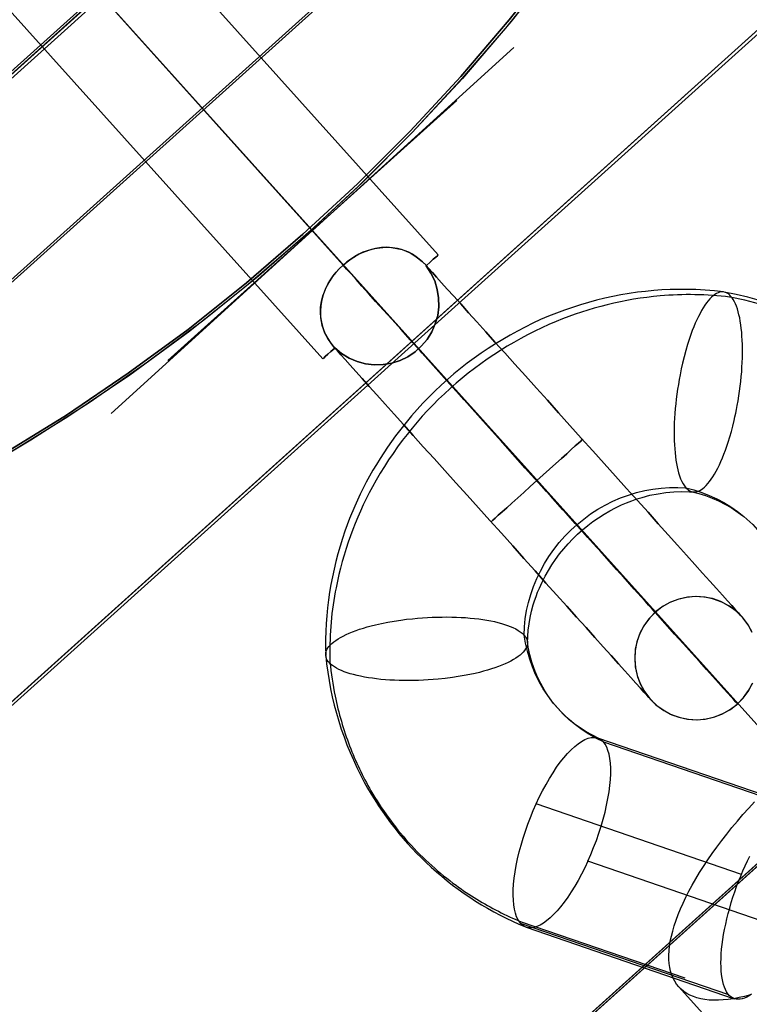
# Model space of a CAD drawing. Units: millimetres. Extents: x -12658 to 13880, y -3372 to 11620.
# Drawn here: x -9405 to -9358, y 8490 to 8553 of the extents above; entities that cross this region are included whole.
import ezdxf

# ---------------------------------------------------------------- set-up
doc = ezdxf.new("R2010")
doc.units = ezdxf.units.MM

msp = doc.modelspace()

# ---------------------------------------------------------------- linework, layer by layer
for p, q in [((-9469.278, 8632.518), (-7797.273, 6773.916)), ((-9398.628, 8527.817), (-9372.727, 8551.358)), ((-9376.385, 8547.948), (-9394.971, 8531.227)), ((-9376.385, 8547.948), (-9394.971, 8531.227)), ((-9376.385, 8547.948), (-9394.971, 8531.227)), ((-9376.385, 8547.948), (-9394.971, 8531.227)), ((-9391.625, 8534.237), (-9379.73, 8544.938)), ((-9391.625, 8534.237), (-9379.73, 8544.938)), ((-9391.625, 8534.237), (-9379.73, 8544.938)), ((-9380.162, 8544.67), (-9380.162, 8544.67)), ((-9385.678, 8539.588), (-7881.415, 6866.696))]:
    msp.add_line(p, q)
at = {"flags": 128}
for points in [[(-9819.548, 8082.916), (-9274.308, 8573.123), (-9321.075, 8625.099), (-9460.018, 8500.198), (-9460.584, 8500.764), (-9866.315, 8135.005), (-10272.613, 7769.813), (-10272.047, 7769.247), (-10410.876, 7644.119), (-10363.996, 7592.143), (-9819.548, 8082.916), (-10363.996, 7592.143), (-10404.195, 7636.646)], [(-9819.583, 8082.981), (-9274.388, 8573.248), (-9321.161, 8625.231), (-9460.121, 8500.314), (-9460.574, 8500.88), (-9866.356, 8135.076), (-10272.591, 7769.839), (-10272.024, 7769.273), (-10410.871, 7644.129), (-10363.985, 7592.147), (-9819.583, 8082.981), (-10363.985, 7592.147), (-10404.189, 7636.655)], [(-9859.674, 8127.602), (-9819.583, 8082.981), (-9274.388, 8573.248), (-9314.479, 8617.869)], [(-9859.634, 8127.532), (-9819.548, 8082.916), (-9274.308, 8573.123), (-9314.394, 8617.739)], [(-9370.047, 8556.878), (-9373.034, 8553.123), (-9376.13, 8549.479), (-9379.391, 8545.971), (-9382.789, 8542.574), (-9386.296, 8539.34), (-9389.913, 8536.216), (-9393.668, 8533.229), (-9397.531, 8530.407), (-9401.505, 8527.722), (-9405.56, 8525.201)], [(-9405.56, 8525.201), (-9401.505, 8527.722), (-9397.531, 8530.407), (-9393.668, 8533.229), (-9389.913, 8536.216), (-9386.296, 8539.34), (-9382.789, 8542.574), (-9379.391, 8545.971), (-9376.13, 8549.479), (-9373.034, 8553.123), (-9370.047, 8556.878)], [(-9370.047, 8556.878), (-9373.034, 8553.123), (-9376.13, 8549.479), (-9379.391, 8545.971), (-9382.789, 8542.574), (-9386.296, 8539.34), (-9389.913, 8536.216), (-9393.668, 8533.229), (-9397.531, 8530.407), (-9401.505, 8527.722), (-9405.56, 8525.201)], [(-9405.56, 8525.201), (-9401.505, 8527.722), (-9397.531, 8530.407), (-9393.668, 8533.229), (-9389.913, 8536.216), (-9386.296, 8539.34), (-9382.789, 8542.574), (-9379.391, 8545.971), (-9376.13, 8549.479), (-9373.034, 8553.123), (-9370.047, 8556.878)], [(-9369.945, 8556.764), (-9372.931, 8553.01), (-9376.028, 8549.365), (-9379.289, 8545.858), (-9382.687, 8542.46), (-9386.194, 8539.227), (-9389.811, 8536.103), (-9393.565, 8533.116), (-9397.429, 8530.293), (-9401.402, 8527.608), (-9405.458, 8525.087)], [(-9370.438, 8556.134), (-9373.26, 8552.599), (-9376.192, 8549.201), (-9379.261, 8545.885), (-9382.467, 8542.679), (-9385.756, 8539.61), (-9389.154, 8536.651), (-9392.661, 8533.828), (-9396.278, 8531.115), (-9399.978, 8528.54), (-9403.786, 8526.101), (-9407.678, 8523.799)], [(-9384.237, 8532.025), (-9384.454, 8532.288), (-9384.683, 8532.631), (-9384.877, 8532.985), (-9384.968, 8533.236), (-9385.048, 8533.476), (-9385.106, 8533.727), (-9385.14, 8533.979), (-9385.163, 8534.322), (-9385.151, 8534.664), (-9385.094, 8535.03), (-9385.003, 8535.384), (-9384.911, 8535.647), (-9384.797, 8535.91), (-9384.671, 8536.172), (-9384.523, 8536.412), (-9384.34, 8536.675), (-9384.146, 8536.915), (-9383.94, 8537.144), (-9383.712, 8537.361), (-9383.449, 8537.578), (-9383.186, 8537.772), (-9382.901, 8537.943), (-9382.615, 8538.103), (-9382.295, 8538.24), (-9381.987, 8538.343), (-9381.667, 8538.423), (-9381.347, 8538.48), (-9380.97, 8538.503), (-9380.604, 8538.492), (-9380.261, 8538.435), (-9379.919, 8538.355), (-9379.656, 8538.263), (-9379.404, 8538.138), (-9379.153, 8538), (-9378.913, 8537.829), (-9378.628, 8537.601), (-9378.376, 8537.349), (-9378.353, 8537.326), (-9378.593, 8537.566), (-9378.913, 8537.829), (-9379.245, 8538.058), (-9379.484, 8538.183), (-9379.713, 8538.286), (-9379.953, 8538.366), (-9380.204, 8538.423), (-9380.536, 8538.48), (-9380.89, 8538.503), (-9381.244, 8538.492), (-9381.621, 8538.435), (-9381.884, 8538.366), (-9382.158, 8538.286), (-9382.432, 8538.183), (-9382.695, 8538.058), (-9382.958, 8537.909), (-9383.22, 8537.749), (-9383.472, 8537.566), (-9383.712, 8537.361), (-9383.952, 8537.121), (-9384.18, 8536.881), (-9384.386, 8536.618), (-9384.569, 8536.344), (-9384.729, 8536.047), (-9384.877, 8535.738), (-9384.991, 8535.441), (-9385.071, 8535.121), (-9385.14, 8534.756), (-9385.163, 8534.39), (-9385.151, 8534.036), (-9385.106, 8533.693), (-9385.037, 8533.419), (-9384.946, 8533.156), (-9384.831, 8532.893), (-9384.683, 8532.631), (-9384.489, 8532.334), (-9384.26, 8532.048), (-9384.237, 8532.025), (-9384.237, 8532.037)], [(-9377.645, 8537.966), (-9377.748, 8537.875), (-9377.908, 8537.738), (-9378.113, 8537.543), (-9378.353, 8537.326), (-9378.113, 8537.543), (-9377.908, 8537.738), (-9377.748, 8537.875), (-9377.645, 8537.966), (-9377.588, 8538.012)], [(-9358.371, 8509.175), (-9358.451, 8509.255), (-9358.577, 8509.404), (-9358.748, 8509.598), (-9358.977, 8509.849), (-9359.251, 8510.146), (-9359.571, 8510.5), (-9359.936, 8510.912), (-9360.348, 8511.369), (-9360.793, 8511.871), (-9361.284, 8512.42), (-9361.821, 8513.014), (-9362.393, 8513.642), (-9362.998, 8514.316), (-9363.627, 8515.025), (-9364.301, 8515.767), (-9364.986, 8516.533), (-9365.706, 8517.333), (-9366.449, 8518.155), (-9367.203, 8519.001), (-9367.979, 8519.857), (-9368.768, 8520.737), (-9369.568, 8521.628), (-9370.367, 8522.519), (-9371.178, 8523.411), (-9371.99, 8524.313), (-9372.789, 8525.204), (-9373.589, 8526.096), (-9374.377, 8526.975), (-9375.154, 8527.844), (-9375.92, 8528.689), (-9376.662, 8529.512), (-9377.382, 8530.311), (-9378.079, 8531.088), (-9378.753, 8531.842), (-9379.393, 8532.551), (-9379.999, 8533.236), (-9380.581, 8533.876), (-9381.118, 8534.47), (-9381.621, 8535.03), (-9382.078, 8535.544), (-9382.501, 8536.001), (-9382.866, 8536.424), (-9383.198, 8536.789), (-9383.483, 8537.098), (-9383.712, 8537.361), (-9383.483, 8537.098), (-9383.198, 8536.789), (-9382.866, 8536.424), (-9382.501, 8536.001), (-9382.078, 8535.544), (-9381.621, 8535.03), (-9381.118, 8534.47), (-9380.581, 8533.876), (-9379.999, 8533.236), (-9379.393, 8532.551), (-9378.753, 8531.842), (-9378.079, 8531.088), (-9377.382, 8530.311), (-9376.662, 8529.512), (-9375.92, 8528.689), (-9375.154, 8527.844), (-9374.377, 8526.975), (-9373.589, 8526.096), (-9372.789, 8525.204), (-9371.99, 8524.313), (-9371.178, 8523.411), (-9370.367, 8522.519), (-9369.568, 8521.628), (-9368.768, 8520.737), (-9367.979, 8519.857), (-9367.203, 8519.001), (-9366.449, 8518.155), (-9365.706, 8517.333), (-9364.986, 8516.533), (-9364.301, 8515.767), (-9363.627, 8515.025), (-9362.998, 8514.316), (-9362.393, 8513.642), (-9361.821, 8513.014), (-9361.284, 8512.42), (-9360.793, 8511.871), (-9360.348, 8511.369), (-9359.936, 8510.912), (-9359.571, 8510.5), (-9359.251, 8510.146), (-9358.977, 8509.849), (-9358.748, 8509.598), (-9358.577, 8509.404), (-9358.451, 8509.255), (-9358.371, 8509.175), (-9358.348, 8509.152)], [(-9378.365, 8537.315), (-9378.365, 8537.326), (-9378.353, 8537.326), (-9378.365, 8537.326), (-9378.193, 8537.132), (-9377.965, 8536.892), (-9377.691, 8536.584), (-9377.371, 8536.23), (-9377.005, 8535.818), (-9376.594, 8535.361), (-9376.137, 8534.859), (-9375.646, 8534.299), (-9375.109, 8533.705), (-9374.537, 8533.076), (-9373.943, 8532.414), (-9373.315, 8531.717), (-9372.664, 8530.985), (-9371.978, 8530.231), (-9371.281, 8529.454), (-9370.573, 8528.666), (-9369.853, 8527.866), (-9369.122, 8527.044), (-9368.391, 8526.233), (-9367.648, 8525.41), (-9366.917, 8524.599), (-9366.197, 8523.799), (-9365.477, 8522.999), (-9364.78, 8522.222), (-9364.095, 8521.468), (-9363.444, 8520.726), (-9362.804, 8520.029), (-9362.198, 8519.355), (-9361.627, 8518.715), (-9361.09, 8518.109), (-9360.587, 8517.55), (-9360.119, 8517.035), (-9359.696, 8516.567), (-9359.319, 8516.144), (-9358.988, 8515.779), (-9358.702, 8515.47), (-9358.474, 8515.207), (-9358.291, 8515.002), (-9358.165, 8514.853), (-9358.085, 8514.773), (-9358.051, 8514.739)], [(-9358.085, 8514.773), (-9358.165, 8514.853), (-9358.291, 8515.002), (-9358.474, 8515.207), (-9358.702, 8515.47), (-9358.988, 8515.779), (-9359.319, 8516.144), (-9359.696, 8516.567), (-9360.119, 8517.035), (-9360.587, 8517.55), (-9361.09, 8518.109), (-9361.627, 8518.715), (-9362.198, 8519.355), (-9362.804, 8520.029), (-9363.444, 8520.726), (-9364.095, 8521.468), (-9364.78, 8522.222), (-9365.477, 8522.999), (-9366.197, 8523.799), (-9366.917, 8524.599), (-9367.648, 8525.41), (-9368.391, 8526.233), (-9369.122, 8527.044), (-9369.853, 8527.866), (-9370.573, 8528.666), (-9371.281, 8529.454), (-9371.978, 8530.231), (-9372.664, 8530.985), (-9373.315, 8531.717), (-9373.943, 8532.414), (-9374.537, 8533.076), (-9375.109, 8533.705), (-9375.646, 8534.299), (-9376.137, 8534.859), (-9376.594, 8535.361), (-9377.005, 8535.818), (-9377.371, 8536.23), (-9377.691, 8536.584), (-9377.965, 8536.892), (-9378.193, 8537.132), (-9378.365, 8537.326)], [(-9357.423, 8513.802), (-9357.708, 8514.293), (-9358.051, 8514.739), (-9358.085, 8514.773), (-9358.165, 8514.853), (-9358.291, 8515.002), (-9358.474, 8515.207), (-9358.702, 8515.47), (-9358.988, 8515.779), (-9359.319, 8516.144), (-9359.696, 8516.567), (-9360.119, 8517.035), (-9360.587, 8517.55), (-9361.09, 8518.109), (-9361.627, 8518.715), (-9362.198, 8519.355), (-9362.804, 8520.029), (-9363.444, 8520.726), (-9364.095, 8521.468), (-9364.78, 8522.222), (-9365.477, 8522.999), (-9366.197, 8523.799), (-9366.917, 8524.599), (-9367.648, 8525.41), (-9368.391, 8526.233), (-9369.122, 8527.044), (-9369.853, 8527.866), (-9370.573, 8528.666), (-9371.281, 8529.454), (-9371.978, 8530.231), (-9372.664, 8530.985), (-9373.315, 8531.717), (-9373.943, 8532.414), (-9374.537, 8533.076), (-9375.109, 8533.705), (-9375.646, 8534.299), (-9376.137, 8534.859), (-9376.594, 8535.361), (-9377.005, 8535.818), (-9377.371, 8536.23), (-9377.691, 8536.584), (-9377.965, 8536.892), (-9378.193, 8537.132), (-9378.365, 8537.326), (-9378.193, 8537.132), (-9377.965, 8536.892), (-9377.691, 8536.584), (-9377.371, 8536.23), (-9377.005, 8535.818), (-9376.594, 8535.361), (-9376.137, 8534.859), (-9375.646, 8534.299), (-9375.109, 8533.705), (-9374.537, 8533.076), (-9373.943, 8532.414), (-9373.315, 8531.717), (-9372.664, 8530.985), (-9371.978, 8530.231), (-9371.281, 8529.454), (-9370.573, 8528.666), (-9369.853, 8527.866), (-9369.122, 8527.044), (-9368.391, 8526.233), (-9367.648, 8525.41), (-9366.917, 8524.599), (-9366.197, 8523.799), (-9365.477, 8522.999), (-9364.78, 8522.222), (-9364.095, 8521.468), (-9363.444, 8520.726), (-9362.804, 8520.029), (-9362.198, 8519.355), (-9361.627, 8518.715), (-9361.09, 8518.109), (-9360.587, 8517.55), (-9360.119, 8517.035), (-9359.696, 8516.567), (-9359.319, 8516.144), (-9358.988, 8515.779), (-9358.702, 8515.47), (-9358.474, 8515.207), (-9358.291, 8515.002), (-9358.165, 8514.853), (-9358.085, 8514.773), (-9358.051, 8514.739), (-9358.462, 8515.127), (-9358.919, 8515.459), (-9359.422, 8515.722), (-9359.948, 8515.916), (-9360.507, 8516.019), (-9361.067, 8516.053), (-9361.627, 8515.996), (-9362.187, 8515.87), (-9362.701, 8515.664), (-9363.192, 8515.379), (-9363.638, 8515.036), (-9364.038, 8514.625), (-9364.369, 8514.168), (-9364.62, 8513.665), (-9364.815, 8513.14), (-9364.918, 8512.58), (-9364.952, 8512.02), (-9364.906, 8511.46), (-9364.769, 8510.9), (-9364.563, 8510.375), (-9364.289, 8509.883), (-9363.935, 8509.438), (-9363.535, 8509.049), (-9363.078, 8508.718), (-9362.575, 8508.455), (-9362.038, 8508.272), (-9361.49, 8508.158), (-9360.919, 8508.135), (-9360.359, 8508.181), (-9359.811, 8508.318), (-9359.285, 8508.524), (-9358.794, 8508.798), (-9358.348, 8509.152), (-9357.96, 8509.552), (-9357.628, 8510.009), (-9357.366, 8510.512)], [(-9359.242, 8535.635), (-9359.834, 8535.701), (-9360.427, 8535.751), (-9361.02, 8535.782), (-9361.612, 8535.797), (-9362.144, 8535.797), (-9362.671, 8535.787), (-9363.203, 8535.761), (-9363.73, 8535.721), (-9364.256, 8535.67), (-9364.783, 8535.609), (-9365.31, 8535.533), (-9365.837, 8535.442), (-9366.364, 8535.341), (-9366.885, 8535.224), (-9367.407, 8535.098), (-9367.929, 8534.956), (-9368.446, 8534.804), (-9368.957, 8534.642), (-9369.469, 8534.465), (-9369.975, 8534.277), (-9370.492, 8534.069), (-9371.004, 8533.852), (-9371.505, 8533.619), (-9372.007, 8533.376), (-9372.493, 8533.122), (-9372.974, 8532.859), (-9373.445, 8532.585), (-9373.916, 8532.302), (-9374.377, 8532.008), (-9374.833, 8531.699), (-9375.279, 8531.38), (-9375.72, 8531.055), (-9376.15, 8530.716), (-9376.576, 8530.367), (-9376.991, 8530.007), (-9377.401, 8529.642), (-9377.802, 8529.262), (-9378.192, 8528.877), (-9378.572, 8528.482), (-9378.946, 8528.077), (-9379.306, 8527.662), (-9379.661, 8527.241), (-9380.005, 8526.811), (-9380.334, 8526.375), (-9380.598, 8526.015), (-9380.851, 8525.656), (-9381.094, 8525.291), (-9381.332, 8524.921), (-9381.565, 8524.546), (-9381.788, 8524.166), (-9382.006, 8523.781), (-9382.214, 8523.396), (-9382.604, 8522.632), (-9382.963, 8521.851), (-9383.288, 8521.061), (-9383.586, 8520.261), (-9383.749, 8519.775), (-9383.9, 8519.293), (-9384.042, 8518.802), (-9384.174, 8518.311), (-9384.291, 8517.819), (-9384.397, 8517.323), (-9384.493, 8516.826), (-9384.579, 8516.33), (-9384.65, 8515.829), (-9384.711, 8515.322), (-9384.762, 8514.82), (-9384.797, 8514.314), (-9384.822, 8513.807), (-9384.838, 8513.306), (-9384.838, 8512.799), (-9384.827, 8512.293)], [(-9354.774, 8494.493), (-9367.974, 8499.031), (-9368.172, 8498.611), (-9368.38, 8498.2), (-9368.592, 8497.805), (-9368.81, 8497.425), (-9369.033, 8497.066), (-9369.261, 8496.726), (-9369.489, 8496.407), (-9369.717, 8496.113), (-9369.945, 8495.845), (-9370.173, 8495.607), (-9370.396, 8495.389), (-9370.619, 8495.207), (-9370.831, 8495.055), (-9371.039, 8494.928), (-9371.242, 8494.837), (-9371.434, 8494.781), (-9371.617, 8494.756), (-9371.789, 8494.761), (-9371.946, 8494.796), (-9372.098, 8494.872), (-9372.23, 8494.974), (-9372.351, 8495.111), (-9372.457, 8495.273), (-9372.549, 8495.47), (-9372.625, 8495.693), (-9372.685, 8495.946), (-9372.731, 8496.225), (-9372.756, 8496.529), (-9372.766, 8496.853), (-9372.761, 8497.203), (-9372.741, 8497.567), (-9372.701, 8497.952), (-9372.645, 8498.352), (-9372.574, 8498.768), (-9372.483, 8499.193), (-9372.381, 8499.629), (-9372.265, 8500.07), (-9372.133, 8500.515), (-9371.986, 8500.961), (-9371.829, 8501.407), (-9371.662, 8501.853), (-9371.48, 8502.288), (-9371.292, 8502.719), (-9371.09, 8503.155), (-9370.877, 8503.57), (-9370.659, 8503.975), (-9370.436, 8504.36), (-9370.208, 8504.725), (-9369.975, 8505.074), (-9369.742, 8505.394), (-9369.504, 8505.687), (-9369.271, 8505.961), (-9369.038, 8506.199), (-9368.81, 8506.412), (-9368.587, 8506.589), (-9368.37, 8506.741), (-9368.162, 8506.857), (-9367.954, 8506.939), (-9367.762, 8506.984), (-9367.579, 8506.999), (-9367.407, 8506.979), (-9367.25, 8506.923), (-9367.103, 8506.837), (-9366.971, 8506.716), (-9367.448, 8506.949), (-9367.904, 8507.207), (-9368.344, 8507.491), (-9368.765, 8507.8), (-9369.165, 8508.134), (-9369.545, 8508.489), (-9369.904, 8508.868), (-9370.239, 8509.264), (-9370.548, 8509.684), (-9370.836, 8510.12), (-9371.095, 8510.576), (-9371.328, 8511.047), (-9371.53, 8511.528), (-9371.708, 8512.024), (-9371.86, 8512.531), (-9371.976, 8513.048), (-9372.067, 8513.574), (-9372.007, 8513.498), (-9371.956, 8513.427), (-9371.915, 8513.351), (-9371.885, 8513.276), (-9371.86, 8513.179), (-9371.85, 8513.083), (-9371.855, 8512.982), (-9371.88, 8512.88), (-9371.915, 8512.784), (-9371.971, 8512.683), (-9372.037, 8512.582), (-9372.123, 8512.48), (-9372.219, 8512.384), (-9372.331, 8512.283), (-9372.457, 8512.186), (-9372.599, 8512.09), (-9372.751, 8511.999), (-9372.918, 8511.903), (-9373.101, 8511.812), (-9373.293, 8511.725), (-9373.501, 8511.639), (-9373.714, 8511.553), (-9373.942, 8511.472), (-9374.175, 8511.396), (-9374.423, 8511.32), (-9374.681, 8511.249), (-9374.945, 8511.178), (-9375.218, 8511.113), (-9375.568, 8511.037), (-9375.932, 8510.966), (-9376.302, 8510.905), (-9376.682, 8510.844), (-9377.138, 8510.788), (-9377.599, 8510.738), (-9377.918, 8510.712), (-9378.232, 8510.687), (-9378.546, 8510.672), (-9378.86, 8510.657), (-9379.174, 8510.652), (-9379.483, 8510.646), (-9379.792, 8510.646), (-9380.096, 8510.657), (-9380.4, 8510.667), (-9380.699, 8510.682), (-9380.988, 8510.702), (-9381.271, 8510.728), (-9381.55, 8510.758), (-9381.819, 8510.793), (-9382.082, 8510.834), (-9382.335, 8510.874), (-9382.578, 8510.925), (-9382.811, 8510.976), (-9383.034, 8511.031), (-9383.247, 8511.092), (-9383.45, 8511.153), (-9383.637, 8511.219), (-9383.814, 8511.29), (-9383.976, 8511.366), (-9384.123, 8511.442), (-9384.26, 8511.523), (-9384.382, 8511.609), (-9384.493, 8511.69), (-9384.584, 8511.781), (-9384.665, 8511.872), (-9384.726, 8511.964), (-9384.777, 8512.055), (-9384.807, 8512.151), (-9384.827, 8512.247), (-9384.827, 8512.349), (-9384.817, 8512.445), (-9384.787, 8512.541), (-9384.746, 8512.642), (-9384.686, 8512.744), (-9384.615, 8512.84), (-9384.524, 8512.941), (-9384.422, 8513.042), (-9384.301, 8513.139), (-9384.169, 8513.235), (-9384.027, 8513.331), (-9383.865, 8513.422), (-9383.693, 8513.514), (-9383.505, 8513.605), (-9383.308, 8513.696), (-9383.1, 8513.782), (-9382.877, 8513.863), (-9382.649, 8513.944), (-9382.406, 8514.02), (-9382.153, 8514.096), (-9381.895, 8514.167), (-9381.621, 8514.233), (-9381.236, 8514.324), (-9380.836, 8514.4), (-9380.42, 8514.476), (-9380, 8514.537), (-9379.62, 8514.587), (-9379.24, 8514.628), (-9378.921, 8514.658), (-9378.607, 8514.684), (-9378.288, 8514.704), (-9377.974, 8514.719), (-9377.655, 8514.729), (-9377.341, 8514.734), (-9377.032, 8514.739), (-9376.718, 8514.734), (-9376.414, 8514.724), (-9376.115, 8514.709), (-9375.826, 8514.694), (-9375.537, 8514.669), (-9375.259, 8514.638), (-9374.985, 8514.608), (-9374.717, 8514.572), (-9374.458, 8514.532), (-9374.21, 8514.486), (-9373.977, 8514.436), (-9373.749, 8514.38), (-9373.531, 8514.324), (-9373.329, 8514.263), (-9373.136, 8514.197), (-9372.954, 8514.127), (-9372.787, 8514.056), (-9372.609, 8513.969), (-9372.452, 8513.878), (-9372.311, 8513.787), (-9372.189, 8513.691), (-9372.067, 8513.574), (-9372.042, 8514.101), (-9371.991, 8514.628), (-9371.905, 8515.155), (-9371.789, 8515.677), (-9371.642, 8516.193), (-9371.465, 8516.705), (-9371.257, 8517.201), (-9371.024, 8517.693), (-9370.761, 8518.174), (-9370.472, 8518.635), (-9370.158, 8519.086), (-9369.818, 8519.516), (-9369.454, 8519.927), (-9369.069, 8520.317), (-9368.658, 8520.686), (-9368.233, 8521.036), (-9367.792, 8521.36), (-9367.331, 8521.659), (-9366.855, 8521.927), (-9366.364, 8522.176), (-9365.862, 8522.388), (-9365.356, 8522.576), (-9364.834, 8522.733), (-9364.312, 8522.865), (-9363.78, 8522.961), (-9363.253, 8523.027), (-9362.722, 8523.062), (-9362.19, 8523.067), (-9361.663, 8523.042), (-9361.592, 8522.971), (-9361.516, 8522.905), (-9361.44, 8522.854), (-9361.364, 8522.819), (-9361.268, 8522.789), (-9361.171, 8522.773), (-9361.075, 8522.773), (-9360.979, 8522.789), (-9360.878, 8522.819), (-9360.771, 8522.865), (-9360.67, 8522.925), (-9360.564, 8523.001), (-9360.457, 8523.092), (-9360.351, 8523.194), (-9360.244, 8523.315), (-9360.138, 8523.447), (-9360.032, 8523.594), (-9359.925, 8523.751), (-9359.819, 8523.923), (-9359.713, 8524.111), (-9359.611, 8524.308), (-9359.51, 8524.516), (-9359.409, 8524.734), (-9359.312, 8524.962), (-9359.216, 8525.205), (-9359.125, 8525.453), (-9359.034, 8525.711), (-9358.943, 8525.975), (-9358.841, 8526.309), (-9358.74, 8526.654), (-9358.649, 8527.003), (-9358.563, 8527.363), (-9358.507, 8527.601), (-9358.456, 8527.839), (-9358.406, 8528.082), (-9358.36, 8528.325), (-9358.309, 8528.634), (-9358.259, 8528.948), (-9358.213, 8529.257), (-9358.173, 8529.571), (-9358.137, 8529.88), (-9358.107, 8530.189), (-9358.076, 8530.498), (-9358.056, 8530.802), (-9358.041, 8531.101), (-9358.031, 8531.4), (-9358.026, 8531.689), (-9358.026, 8531.972), (-9358.031, 8532.251), (-9358.041, 8532.524), (-9358.056, 8532.788), (-9358.076, 8533.041), (-9358.102, 8533.289), (-9358.132, 8533.522), (-9358.168, 8533.75), (-9358.203, 8533.968), (-9358.249, 8534.171), (-9358.299, 8534.363), (-9358.355, 8534.541), (-9358.411, 8534.713), (-9358.472, 8534.865), (-9358.542, 8535.007), (-9358.613, 8535.138), (-9358.684, 8535.25), (-9358.765, 8535.351), (-9358.846, 8535.437), (-9358.927, 8535.508), (-9359.019, 8535.564), (-9359.11, 8535.604), (-9359.201, 8535.63), (-9359.297, 8535.64), (-9359.393, 8535.64), (-9359.495, 8535.62), (-9359.596, 8535.584), (-9359.697, 8535.533), (-9359.804, 8535.468), (-9359.905, 8535.392), (-9360.011, 8535.295), (-9360.118, 8535.189), (-9360.224, 8535.067), (-9360.331, 8534.931), (-9360.437, 8534.784), (-9360.543, 8534.617), (-9360.65, 8534.444), (-9360.756, 8534.257), (-9360.857, 8534.054), (-9360.959, 8533.842), (-9361.06, 8533.624), (-9361.156, 8533.391), (-9361.253, 8533.148), (-9361.344, 8532.894), (-9361.435, 8532.636), (-9361.556, 8532.256), (-9361.673, 8531.866), (-9361.779, 8531.466), (-9361.881, 8531.05), (-9361.962, 8530.686), (-9362.038, 8530.311), (-9362.098, 8530.002), (-9362.149, 8529.688), (-9362.2, 8529.379), (-9362.245, 8529.065), (-9362.281, 8528.751), (-9362.316, 8528.442), (-9362.347, 8528.133), (-9362.372, 8527.824), (-9362.392, 8527.52), (-9362.407, 8527.221), (-9362.413, 8526.927), (-9362.418, 8526.638), (-9362.418, 8526.355), (-9362.413, 8526.081), (-9362.402, 8525.808), (-9362.382, 8525.549), (-9362.362, 8525.296), (-9362.337, 8525.053), (-9362.301, 8524.82), (-9362.266, 8524.597), (-9362.225, 8524.389), (-9362.18, 8524.187), (-9362.129, 8523.999), (-9362.073, 8523.822), (-9362.002, 8523.629), (-9361.926, 8523.452), (-9361.845, 8523.3), (-9361.759, 8523.163), (-9361.663, 8523.042), (-9361.151, 8522.905), (-9360.645, 8522.743), (-9360.158, 8522.556), (-9359.677, 8522.338), (-9359.216, 8522.095), (-9358.77, 8521.821), (-9358.345, 8521.522), (-9357.935, 8521.203), (-9357.55, 8520.859)], [(-9356.932, 8535.078), (-9357.681, 8535.29), (-9358.441, 8535.473), (-9359.206, 8535.63)], [(-9384.957, 8531.385), (-9384.854, 8531.477), (-9384.694, 8531.625), (-9384.489, 8531.808), (-9384.237, 8532.025), (-9384.489, 8531.808), (-9384.694, 8531.625), (-9384.854, 8531.477), (-9384.957, 8531.385), (-9385.003, 8531.34)], [(-9363.969, 8509.472), (-9364.038, 8509.563), (-9364.175, 8509.701), (-9364.358, 8509.906), (-9364.586, 8510.169), (-9364.872, 8510.489), (-9365.203, 8510.855), (-9365.58, 8511.266), (-9366.003, 8511.734), (-9366.471, 8512.26), (-9366.974, 8512.82), (-9367.511, 8513.414), (-9368.082, 8514.054), (-9368.688, 8514.728), (-9369.328, 8515.436), (-9369.979, 8516.167), (-9370.664, 8516.921), (-9371.361, 8517.698), (-9372.081, 8518.498), (-9372.801, 8519.309), (-9373.532, 8520.12), (-9374.275, 8520.931), (-9375.006, 8521.754), (-9375.737, 8522.565), (-9376.457, 8523.365), (-9377.165, 8524.165), (-9377.862, 8524.93), (-9378.548, 8525.684), (-9379.199, 8526.415), (-9379.827, 8527.112), (-9380.421, 8527.786), (-9380.993, 8528.415), (-9381.53, 8529.009), (-9382.021, 8529.557), (-9382.478, 8530.06), (-9382.889, 8530.517), (-9383.255, 8530.928), (-9383.575, 8531.282), (-9383.849, 8531.591), (-9384.066, 8531.842), (-9384.249, 8532.025), (-9384.066, 8531.842), (-9383.849, 8531.591), (-9383.575, 8531.282), (-9383.255, 8530.928), (-9382.889, 8530.517), (-9382.478, 8530.06), (-9382.021, 8529.557), (-9381.53, 8529.009), (-9380.993, 8528.415), (-9380.421, 8527.786), (-9379.827, 8527.112), (-9379.199, 8526.415), (-9378.548, 8525.684), (-9377.862, 8524.93), (-9377.165, 8524.165), (-9376.457, 8523.365), (-9375.737, 8522.565), (-9375.006, 8521.754), (-9374.275, 8520.931), (-9373.532, 8520.12), (-9372.801, 8519.309), (-9372.081, 8518.498), (-9371.361, 8517.698), (-9370.664, 8516.921), (-9369.979, 8516.167), (-9369.328, 8515.436), (-9368.688, 8514.728), (-9368.082, 8514.054), (-9367.511, 8513.414), (-9366.974, 8512.82), (-9366.471, 8512.26), (-9366.003, 8511.734), (-9365.58, 8511.266), (-9365.203, 8510.855), (-9364.872, 8510.489), (-9364.586, 8510.169), (-9364.358, 8509.906), (-9364.175, 8509.701), (-9364.038, 8509.563), (-9363.969, 8509.472), (-9363.935, 8509.438)], [(-9378.833, 8531.934), (-9378.753, 8531.842), (-9378.628, 8531.705), (-9378.445, 8531.5), (-9378.216, 8531.248), (-9377.942, 8530.94), (-9377.622, 8530.586), (-9377.257, 8530.174), (-9376.845, 8529.729), (-9376.4, 8529.226), (-9375.92, 8528.7), (-9375.417, 8528.129), (-9374.869, 8527.524), (-9374.309, 8526.895), (-9373.726, 8526.244), (-9373.121, 8525.581), (-9372.504, 8524.896), (-9371.875, 8524.199), (-9371.247, 8523.502), (-9370.619, 8522.805), (-9370.002, 8522.108), (-9369.385, 8521.423), (-9368.779, 8520.749), (-9368.197, 8520.097), (-9367.625, 8519.469), (-9367.088, 8518.875), (-9366.574, 8518.304), (-9366.094, 8517.767), (-9365.649, 8517.275), (-9365.249, 8516.818), (-9364.883, 8516.419), (-9364.563, 8516.053), (-9364.289, 8515.744), (-9364.061, 8515.493), (-9363.878, 8515.299), (-9363.741, 8515.15), (-9363.672, 8515.059), (-9363.638, 8515.036), (-9363.672, 8515.059), (-9363.741, 8515.15), (-9363.878, 8515.299), (-9364.061, 8515.493), (-9364.289, 8515.744), (-9364.563, 8516.053), (-9364.883, 8516.419), (-9365.249, 8516.818), (-9365.649, 8517.275), (-9366.094, 8517.767), (-9366.574, 8518.304), (-9367.088, 8518.875), (-9367.625, 8519.469), (-9368.197, 8520.097), (-9368.779, 8520.749), (-9369.385, 8521.423), (-9370.002, 8522.108), (-9370.619, 8522.805), (-9371.247, 8523.502), (-9371.875, 8524.199), (-9372.504, 8524.896), (-9373.121, 8525.581), (-9373.726, 8526.244), (-9374.309, 8526.895), (-9374.869, 8527.524), (-9375.417, 8528.129), (-9375.92, 8528.7), (-9376.4, 8529.226), (-9376.845, 8529.729), (-9377.257, 8530.174), (-9377.622, 8530.586), (-9377.942, 8530.94), (-9378.216, 8531.248), (-9378.445, 8531.5), (-9378.628, 8531.705), (-9378.753, 8531.842), (-9378.833, 8531.934), (-9378.856, 8531.957)], [(-9374.195, 8520.851), (-9374.16, 8520.874), (-9374.069, 8520.954), (-9373.932, 8521.091), (-9373.726, 8521.274), (-9373.475, 8521.503), (-9373.178, 8521.765), (-9372.847, 8522.062), (-9372.469, 8522.394), (-9372.081, 8522.748), (-9371.67, 8523.125), (-9371.247, 8523.502), (-9370.836, 8523.879), (-9370.424, 8524.245), (-9370.025, 8524.599), (-9369.659, 8524.93), (-9369.328, 8525.227), (-9369.031, 8525.501), (-9368.779, 8525.73), (-9368.574, 8525.913), (-9368.425, 8526.038), (-9368.345, 8526.118), (-9368.311, 8526.141)], [(-9368.345, 8526.118), (-9368.425, 8526.038), (-9368.574, 8525.913), (-9368.779, 8525.73), (-9369.031, 8525.501), (-9369.328, 8525.227), (-9369.659, 8524.93), (-9370.025, 8524.599), (-9370.424, 8524.245), (-9370.836, 8523.879), (-9371.247, 8523.502), (-9371.67, 8523.125), (-9372.081, 8522.748), (-9372.469, 8522.394), (-9372.847, 8522.062), (-9373.178, 8521.765), (-9373.475, 8521.503), (-9373.726, 8521.274), (-9373.932, 8521.091), (-9374.069, 8520.954), (-9374.16, 8520.874), (-9374.195, 8520.851), (-9374.16, 8520.874), (-9374.069, 8520.954), (-9373.932, 8521.091), (-9373.726, 8521.274), (-9373.475, 8521.503), (-9373.178, 8521.765), (-9372.847, 8522.062), (-9372.469, 8522.394), (-9372.081, 8522.748), (-9371.67, 8523.125), (-9371.247, 8523.502), (-9370.836, 8523.879), (-9370.424, 8524.245), (-9370.025, 8524.599), (-9369.659, 8524.93), (-9369.328, 8525.227), (-9369.031, 8525.501), (-9368.779, 8525.73), (-9368.574, 8525.913), (-9368.425, 8526.038), (-9368.345, 8526.118), (-9368.311, 8526.141), (-9368.345, 8526.118), (-9368.425, 8526.038), (-9368.574, 8525.913), (-9368.779, 8525.73), (-9369.031, 8525.501), (-9369.328, 8525.227), (-9369.659, 8524.93), (-9370.025, 8524.599), (-9370.424, 8524.245), (-9370.836, 8523.879), (-9371.247, 8523.502), (-9371.67, 8523.125), (-9372.081, 8522.748), (-9372.469, 8522.394), (-9372.847, 8522.062), (-9373.178, 8521.765), (-9373.475, 8521.503), (-9373.726, 8521.274), (-9373.932, 8521.091), (-9374.069, 8520.954), (-9374.16, 8520.874)], [(-9371.85, 8513.063), (-9371.834, 8513.473), (-9371.804, 8513.883), (-9371.748, 8514.289), (-9371.677, 8514.699), (-9371.586, 8515.104), (-9371.475, 8515.514), (-9371.389, 8515.783), (-9371.297, 8516.056), (-9371.196, 8516.325), (-9371.085, 8516.588), (-9370.907, 8516.973), (-9370.715, 8517.353), (-9370.507, 8517.723), (-9370.279, 8518.088), (-9370.041, 8518.442), (-9369.783, 8518.787), (-9369.514, 8519.121), (-9369.236, 8519.445), (-9368.937, 8519.754), (-9368.628, 8520.053), (-9368.309, 8520.342), (-9367.98, 8520.61), (-9367.64, 8520.869), (-9367.286, 8521.117), (-9366.926, 8521.345), (-9366.556, 8521.558), (-9366.181, 8521.755), (-9365.801, 8521.938), (-9365.477, 8522.079), (-9365.148, 8522.206), (-9364.819, 8522.323), (-9364.484, 8522.424), (-9363.973, 8522.561), (-9363.456, 8522.662), (-9362.944, 8522.738), (-9362.438, 8522.783), (-9361.931, 8522.804), (-9361.435, 8522.789), (-9361.177, 8522.773)], [(-9361.263, 8522.783), (-9360.822, 8522.672), (-9360.396, 8522.54), (-9359.971, 8522.383), (-9359.561, 8522.206), (-9359.15, 8521.998), (-9358.76, 8521.77), (-9358.446, 8521.568), (-9358.142, 8521.355), (-9357.94, 8521.193), (-9357.742, 8521.026), (-9357.55, 8520.859), (-9357.362, 8520.676), (-9357.048, 8520.347), (-9356.861, 8520.134), (-9356.683, 8519.911), (-9356.455, 8519.602), (-9356.243, 8519.278), (-9356.055, 8518.964), (-9355.883, 8518.645), (-9355.711, 8518.28), (-9355.559, 8517.9), (-9355.483, 8517.698)], [(-9357.4, 8513.734), (-9357.663, 8514.236), (-9358.005, 8514.682), (-9358.405, 8515.082), (-9358.862, 8515.425), (-9359.354, 8515.699), (-9359.879, 8515.893), (-9360.428, 8516.007), (-9360.999, 8516.053), (-9361.559, 8516.007), (-9362.107, 8515.893), (-9362.644, 8515.699), (-9363.135, 8515.425), (-9363.592, 8515.082), (-9363.992, 8514.682), (-9364.323, 8514.236), (-9364.598, 8513.734), (-9364.792, 8513.208), (-9364.918, 8512.66), (-9364.952, 8512.088), (-9364.918, 8511.529), (-9364.792, 8510.98), (-9364.598, 8510.443), (-9364.323, 8509.952), (-9363.992, 8509.495), (-9363.592, 8509.095), (-9363.135, 8508.764), (-9362.644, 8508.49), (-9362.107, 8508.295), (-9361.559, 8508.17), (-9360.999, 8508.135), (-9360.428, 8508.17), (-9359.879, 8508.295), (-9359.354, 8508.49), (-9358.862, 8508.764), (-9358.405, 8509.095), (-9358.005, 8509.495), (-9357.663, 8509.952), (-9357.4, 8510.443)], [(-9367.26, 8506.928), (-9367.671, 8507.131), (-9368.071, 8507.354), (-9368.466, 8507.602), (-9368.841, 8507.876), (-9369.165, 8508.139), (-9369.479, 8508.423), (-9369.682, 8508.63), (-9369.879, 8508.843), (-9370.168, 8509.177), (-9370.436, 8509.532), (-9370.588, 8509.755), (-9370.73, 8509.983), (-9370.872, 8510.216), (-9370.999, 8510.454), (-9371.186, 8510.834), (-9371.353, 8511.229), (-9371.465, 8511.528), (-9371.566, 8511.837), (-9371.698, 8512.313), (-9371.799, 8512.799), (-9371.855, 8513.159)], [(-9384.827, 8512.252), (-9384.767, 8511.715), (-9384.696, 8511.183), (-9384.61, 8510.652), (-9384.513, 8510.125), (-9384.402, 8509.598), (-9384.275, 8509.071), (-9384.139, 8508.554), (-9383.987, 8508.038), (-9383.824, 8507.531), (-9383.647, 8507.025), (-9383.46, 8506.528), (-9383.262, 8506.032), (-9383.049, 8505.546), (-9382.827, 8505.064), (-9382.594, 8504.588), (-9382.345, 8504.122), (-9382.128, 8503.732), (-9381.905, 8503.352), (-9381.672, 8502.972), (-9381.429, 8502.597), (-9381.18, 8502.233), (-9380.927, 8501.868), (-9380.664, 8501.513), (-9380.39, 8501.159), (-9380.122, 8500.824), (-9379.843, 8500.5), (-9379.564, 8500.176), (-9379.271, 8499.857), (-9378.977, 8499.548), (-9378.673, 8499.244), (-9378.364, 8498.945), (-9378.05, 8498.651), (-9377.71, 8498.352), (-9377.366, 8498.064), (-9377.016, 8497.775), (-9376.662, 8497.501), (-9376.302, 8497.233), (-9375.932, 8496.97), (-9375.563, 8496.716), (-9375.183, 8496.473), (-9374.798, 8496.235), (-9374.413, 8496.007), (-9374.018, 8495.784), (-9373.617, 8495.577), (-9373.217, 8495.369), (-9372.812, 8495.176), (-9372.397, 8494.989), (-9371.986, 8494.812)], [(-9367.974, 8499.031), (-9367.782, 8499.472), (-9367.595, 8499.923), (-9367.422, 8500.374), (-9367.265, 8500.835), (-9367.118, 8501.29), (-9366.982, 8501.746), (-9366.865, 8502.197), (-9366.764, 8502.638), (-9366.678, 8503.074), (-9366.607, 8503.494), (-9366.556, 8503.899), (-9366.521, 8504.289), (-9366.5, 8504.659), (-9366.5, 8505.009), (-9366.516, 8505.338), (-9366.551, 8505.637), (-9366.602, 8505.91), (-9366.673, 8506.158), (-9366.754, 8506.376), (-9366.855, 8506.559), (-9366.971, 8506.716), (-9353.963, 8502.243)], [(-9354.318, 8502.486), (-9367.326, 8506.954)], [(-9358.092, 8498.185), (-9371.292, 8502.719)], [(-9357.517, 8490.436), (-9357.885, 8490.339), (-9358.247, 8490.263), (-9358.598, 8490.198), (-9358.938, 8490.15), (-9359.262, 8490.117), (-9359.575, 8490.101), (-9359.878, 8490.101), (-9360.169, 8490.112), (-9360.445, 8490.144), (-9360.704, 8490.193), (-9360.953, 8490.258), (-9361.185, 8490.333), (-9361.406, 8490.431), (-9361.606, 8490.539), (-9361.795, 8490.668), (-9361.963, 8490.809), (-9362.119, 8490.965), (-9362.26, 8491.133), (-9362.379, 8491.317), (-9362.487, 8491.516), (-9362.573, 8491.732), (-9362.643, 8491.959), (-9362.697, 8492.197), (-9362.735, 8492.451), (-9362.757, 8492.715), (-9362.757, 8492.991), (-9362.746, 8493.283), (-9362.713, 8493.585), (-9362.665, 8493.893), (-9362.595, 8494.217), (-9362.514, 8494.546), (-9362.411, 8494.887), (-9362.298, 8495.238), (-9362.163, 8495.6), (-9362.011, 8495.967), (-9361.844, 8496.34), (-9361.666, 8496.718), (-9361.466, 8497.107), (-9361.25, 8497.501), (-9361.023, 8497.901), (-9360.78, 8498.3), (-9360.521, 8498.705), (-9360.251, 8499.116), (-9359.964, 8499.532), (-9359.667, 8499.948), (-9359.359, 8500.363), (-9359.035, 8500.779), (-9358.7, 8501.195), (-9358.349, 8501.617), (-9357.993, 8502.032), (-9357.626, 8502.443), (-9357.247, 8502.859)], [(-9357.438, 8490.491), (-9357.595, 8490.389), (-9357.747, 8490.303), (-9357.894, 8490.237), (-9358.036, 8490.192), (-9358.173, 8490.162), (-9358.304, 8490.156), (-9358.431, 8490.167), (-9358.553, 8490.197), (-9358.669, 8490.248), (-9358.775, 8490.319), (-9358.872, 8490.405), (-9358.963, 8490.511), (-9359.049, 8490.638), (-9359.125, 8490.779), (-9359.191, 8490.942), (-9359.252, 8491.119), (-9359.297, 8491.311), (-9359.338, 8491.524), (-9359.373, 8491.747), (-9359.393, 8491.985), (-9359.404, 8492.238), (-9359.409, 8492.507), (-9359.404, 8492.785), (-9359.388, 8493.074), (-9359.363, 8493.373), (-9359.328, 8493.682), (-9359.287, 8494.001), (-9359.236, 8494.325), (-9359.176, 8494.655), (-9359.105, 8494.994), (-9359.029, 8495.333), (-9358.943, 8495.678), (-9358.846, 8496.022), (-9358.745, 8496.372), (-9358.639, 8496.716), (-9358.522, 8497.061), (-9358.401, 8497.405), (-9358.274, 8497.745), (-9358.137, 8498.079), (-9358, 8498.413), (-9357.854, 8498.732), (-9357.707, 8499.052), (-9357.555, 8499.361)], [(-9358.902, 8490.435), (-9372.295, 8495.035)], [(-9371.941, 8494.796), (-9358.553, 8490.197)], [(-9337.403, 8463.495), (-9362.119, 8490.965), (-9337.398, 8463.495)]]:
    msp.add_lwpolyline(points, dxfattribs=at)
for points in [[(-9460.018, 8500.198), (-9460.584, 8500.764), (-9866.315, 8135.005), (-10272.613, 7769.813), (-10272.047, 7769.247), (-10410.876, 7644.119), (-10404.195, 7636.646), (-9859.634, 8127.532), (-9314.394, 8617.739), (-9321.075, 8625.099)], [(-9460.121, 8500.314), (-9460.574, 8500.88), (-9866.356, 8135.076), (-10272.591, 7769.839), (-10272.024, 7769.273), (-10410.871, 7644.129), (-10404.189, 7636.655), (-9859.674, 8127.602), (-9314.479, 8617.869), (-9321.161, 8625.231)], [(-9444.413, 8612.355), (-9377.588, 8538.023)], [(-9448.126, 8609.018), (-9383.712, 8537.361)], [(-9385.014, 8531.328), (-9451.851, 8605.671)], [(-9354.84, 8594.547), (-9334.8, 8572.235), (-10356.934, 7652.262), (-10376.974, 7674.575)], [(-10356.934, 7652.262), (-9334.8, 8572.235), (-9354.84, 8594.547), (-10376.974, 7674.575)], [(-9355.021, 8594.675), (-9334.979, 8572.359), (-10356.833, 7652.267), (-10376.875, 7674.582)], [(-10356.833, 7652.267), (-9334.979, 8572.359), (-9355.021, 8594.675), (-10376.875, 7674.582)], [(-9384.237, 8532.037), (-9383.803, 8531.682), (-9383.323, 8531.385), (-9382.798, 8531.168), (-9382.261, 8531.02), (-9381.701, 8530.951), (-9381.141, 8530.963), (-9380.581, 8531.054), (-9380.044, 8531.225), (-9379.542, 8531.465), (-9379.073, 8531.785), (-9378.662, 8532.162), (-9378.296, 8532.585), (-9377.999, 8533.065), (-9377.782, 8533.579), (-9377.622, 8534.127), (-9377.554, 8534.687), (-9377.565, 8535.247), (-9377.656, 8535.795), (-9377.816, 8536.344), (-9378.056, 8536.846), (-9378.365, 8537.315), (-9378.056, 8536.846), (-9377.816, 8536.344), (-9377.656, 8535.795), (-9377.565, 8535.247), (-9377.554, 8534.687), (-9377.622, 8534.127), (-9377.782, 8533.579), (-9377.999, 8533.065), (-9378.296, 8532.585), (-9378.662, 8532.162), (-9379.073, 8531.785), (-9379.542, 8531.465), (-9380.044, 8531.225), (-9380.581, 8531.054), (-9381.141, 8530.963), (-9381.701, 8530.951), (-9382.261, 8531.02), (-9382.798, 8531.168), (-9383.323, 8531.385), (-9383.803, 8531.682)], [(-9363.935, 8509.438), (-9363.969, 8509.472), (-9364.038, 8509.563), (-9364.175, 8509.701), (-9364.358, 8509.906), (-9364.586, 8510.169), (-9364.872, 8510.489), (-9365.203, 8510.855), (-9365.58, 8511.266), (-9366.003, 8511.734), (-9366.471, 8512.26), (-9366.974, 8512.82), (-9367.511, 8513.414), (-9368.082, 8514.054), (-9368.688, 8514.728), (-9369.328, 8515.436), (-9369.979, 8516.167), (-9370.664, 8516.921), (-9371.361, 8517.698), (-9372.081, 8518.498), (-9372.801, 8519.309), (-9373.532, 8520.12), (-9374.275, 8520.931), (-9375.006, 8521.754), (-9375.737, 8522.565), (-9376.457, 8523.365), (-9377.165, 8524.165), (-9377.862, 8524.93), (-9378.548, 8525.684), (-9379.199, 8526.415), (-9379.827, 8527.112), (-9380.421, 8527.786), (-9380.993, 8528.415), (-9381.53, 8529.009), (-9382.021, 8529.557), (-9382.478, 8530.06), (-9382.889, 8530.517), (-9383.255, 8530.928), (-9383.575, 8531.282), (-9383.849, 8531.591), (-9384.066, 8531.842), (-9384.249, 8532.025), (-9384.066, 8531.842), (-9383.849, 8531.591), (-9383.575, 8531.282), (-9383.255, 8530.928), (-9382.889, 8530.517), (-9382.478, 8530.06), (-9382.021, 8529.557), (-9381.53, 8529.009), (-9380.993, 8528.415), (-9380.421, 8527.786), (-9379.827, 8527.112), (-9379.199, 8526.415), (-9378.548, 8525.684), (-9377.862, 8524.93), (-9377.165, 8524.165), (-9376.457, 8523.365), (-9375.737, 8522.565), (-9375.006, 8521.754), (-9374.275, 8520.931), (-9373.532, 8520.12), (-9372.801, 8519.309), (-9372.081, 8518.498), (-9371.361, 8517.698), (-9370.664, 8516.921), (-9369.979, 8516.167), (-9369.328, 8515.436), (-9368.688, 8514.728), (-9368.082, 8514.054), (-9367.511, 8513.414), (-9366.974, 8512.82), (-9366.471, 8512.26), (-9366.003, 8511.734), (-9365.58, 8511.266), (-9365.203, 8510.855), (-9364.872, 8510.489), (-9364.586, 8510.169), (-9364.358, 8509.906), (-9364.175, 8509.701), (-9364.038, 8509.563), (-9363.969, 8509.472)]]:
    msp.add_lwpolyline(points, close=True, dxfattribs=at)
msp.add_lwpolyline([(-9356.306, 8534.668, 0.030794), (-9358.821, 8535.301, 0.000334), (-9358.849, 8535.305, 0.05223), (-9363.312, 8535.378, 0.076302), (-9370.001, 8533.734, 0.085296), (-9376.823, 8529.428, 0.085294), (-9381.824, 8523.098, 0.076302), (-9384.164, 8516.62, 0.052231), (-9384.561, 8512.174, 0.003896), (-9384.554, 8511.849, 0.026327), (-9384.221, 8509.652, 0.040631), (-9383.287, 8506.447, 0.039793), (-9381.914, 8503.566, 0.025377), (-9380.819, 8501.877, 0.026677), (-9379.497, 8500.239, 0.02668), (-9378.007, 8498.751, 0.025374), (-9376.444, 8497.485, 0.039796), (-9373.723, 8495.816, 0.019659), (-9372.264, 8495.144), (-9361.734, 8491.529)], format="xyb", dxfattribs=at)

doc.saveas('drawing.dxf')
